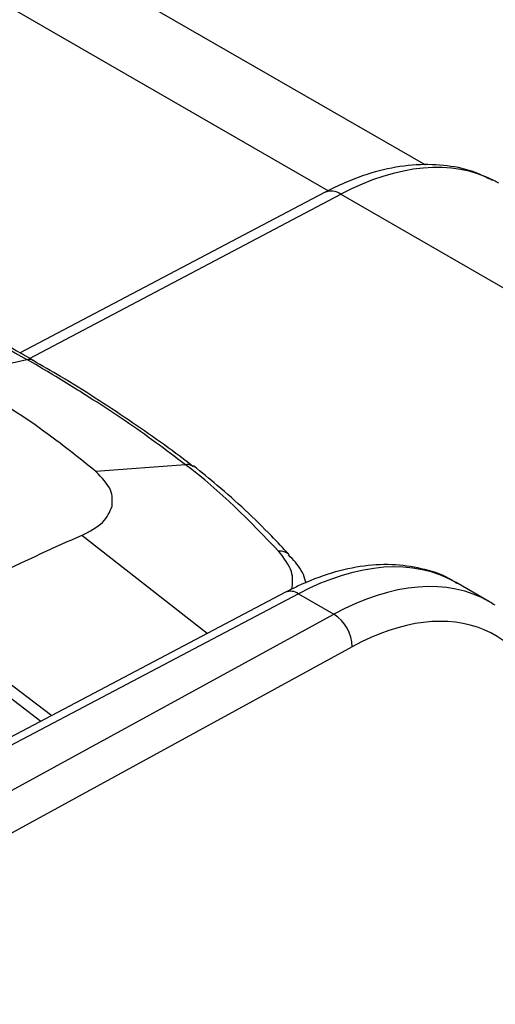
# Model space of a CAD drawing. Units: millimetres. Extents: x 0 to 4886, y 0 to 1820.
# Drawn here: x 527 to 549, y 1416 to 1463 of the extents above; entities that cross this region are included whole.
import ezdxf

# ---------------------------------------------------------------- set-up
doc = ezdxf.new("R2010")
doc.units = ezdxf.units.MM
doc.header["$LTSCALE"] = 6.5
doc.layers.add('TK1', color=7, linetype='Continuous', lineweight=25)

msp = doc.modelspace()

# ---------------------------------------------------------------- linework, layer by layer
at = {"layer": 'TK1'}
for p, q in [((546.092, 1456.472), (437.403, 1519.217)), ((541.39, 1455.248), (441.701, 1512.797)), ((541.215, 1455.165), (526.557, 1447.435)), ((527.008, 1447.176), (541.995, 1455.079)), ((541.995, 1455.079), (580.353, 1432.935)), ((523.491, 1446.363), (526.879, 1447.123)), ((534.512, 1442.056), (530.194, 1441.734)), ((534.512, 1442.056), (534.512, 1442.056)), ((530.982, 1440.053), (530.982, 1440.053)), ((535.565, 1433.924), (529.523, 1438.645)), ((549.148, 1435.455), (547.546, 1436.379)), ((539.328, 1435.909), (492.784, 1411.365)), ((539.951, 1435.84), (493.404, 1411.295)), ((539.951, 1435.84), (541.663, 1434.852)), ((500.626, 1412.414), (541.663, 1434.852)), ((521.703, 1434.842), (528.074, 1429.974)), ((521.838, 1434.074), (527.558, 1429.703)), ((542.538, 1433.284), (502.797, 1411.555))]:
    msp.add_line(p, q, dxfattribs=at)
for centre, radius, start, end in [((541.528, 1454.427), 0.801, 54.3881, 113.002), ((571.902, 1341.566), 105.927, 113.58315, 118.28802), ((539.093, 1437.298), 0.591, 46.6729, 98.0854), ((539.578, 1435.319), 0.641, 54.4002, 112.9892), ((540.656, 1433.262), 1.882, 0.6473, 57.6398)]:
    msp.add_arc(centre, radius, start, end, dxfattribs=at)
for centre, major_axis, ratio, start_param, end_param in [((541.6, 1441.9), (8.031, 13.694), 0.581898, 0.033536, 0.7544), ((541.6, 1441.9), (8.031, 13.694), 0.581898, 0.003989, 0.033536), ((539.515, 1422.685), (8.079, 13.666), 0.579897, 0.005998, 0.756408), ((541.274, 1421.669), (7.842, 13.803), 0.572728, 6.279235, 7.029645), ((542.18, 1421.155), (7.207, 12.703), 0.572321, 5.667951, 7.029308), ((541.274, 1421.669), (7.842, 13.803), 0.572728, 6.243972, 6.279235)]:
    msp.add_ellipse(centre, major_axis=major_axis, ratio=ratio, start_param=start_param, end_param=end_param, dxfattribs=at)
for points, knots in [([(549.298, 1455.74), (548.986, 1455.896), (548.247, 1456.263), (546.934, 1456.508), (545.425, 1456.526), (543.841, 1456.245), (542.426, 1455.767), (541.549, 1455.331), (541.215, 1455.165)], [0, 0, 0, 0, 0.133543, 0.31528, 0.499232, 0.687741, 0.881047, 1, 1, 1, 1]), ([(517.944, 1451.62), (517.944, 1451.62), (518.573, 1451.338), (520.5, 1450.483), (523.089, 1449.204), (525.396, 1447.969), (526.497, 1447.341), (526.879, 1447.123)], [0, 0, 0, 0, 0.000005, 0.203091, 0.605143, 0.863247, 1, 1, 1, 1]), ([(527.168, 1447.084), (526.902, 1447.238), (525.489, 1448.057), (522.771, 1449.472), (520.003, 1450.817), (518.415, 1451.504), (518.156, 1451.616)], [0, 0, 0, 0, 0.095725, 0.507656, 0.919762, 1, 1, 1, 1]), ([(526.879, 1447.123), (526.956, 1447.135), (527.066, 1447.152), (527.142, 1447.096), (527.164, 1447.079)], [0, 0, 0, 0, 0.706407, 1, 1, 1, 1]), ([(534.512, 1442.056), (534.512, 1442.056), (534.023, 1442.419), (532.638, 1443.476), (530.452, 1444.953), (528.344, 1446.268), (527.256, 1446.903), (526.879, 1447.123)], [0, 0, 0, 0, 0.000005, 0.203091, 0.605143, 0.863247, 1, 1, 1, 1]), ([(534.899, 1441.956), (534.86, 1441.987), (533.879, 1442.756), (531.787, 1444.22), (529.222, 1445.893), (527.615, 1446.821), (527.165, 1447.081)], [0, 0, 0, 0, 0.017298, 0.428412, 0.840102, 1, 1, 1, 1]), ([(530.194, 1441.734), (529.187, 1442.538), (527.173, 1444.146), (524.718, 1445.624), (523.491, 1446.363)], [0, 0, 0, 0, 0.49991, 1, 1, 1, 1]), ([(534.875, 1441.962), (534.838, 1441.99), (534.741, 1442.064), (534.6, 1442.059), (534.512, 1442.056)], [0, 0, 0, 0, 0.369899, 1, 1, 1, 1]), ([(539.01, 1437.882), (537.614, 1439.336), (536.218, 1440.789), (534.512, 1442.056), (534.512, 1442.056)], [0, 0, 0, 0, 0.999993, 1, 1, 1, 1]), ([(539.499, 1437.725), (539.219, 1438.026), (538.139, 1439.189), (536.613, 1440.611), (535.284, 1441.686), (534.9, 1441.996)], [0, 0, 0, 0, 0.199349, 0.768494, 1, 1, 1, 1]), ([(530.982, 1440.053), (530.997, 1440.314), (531.028, 1440.881), (530.487, 1441.435), (530.194, 1441.734)], [0, 0, 0, 0, 0.45958, 1, 1, 1, 1]), ([(529.523, 1438.645), (529.898, 1438.843), (530.646, 1439.238), (530.87, 1439.782), (530.982, 1440.053)], [0, 0, 0, 0, 0.500791, 1, 1, 1, 1]), ([(529.523, 1438.645), (529.898, 1438.843), (530.646, 1439.237), (530.87, 1439.782), (530.982, 1440.053)], [0, 0, 0, 0, 0.500787, 1, 1, 1, 1]), ([(539.646, 1436.067), (539.675, 1436.344), (539.737, 1436.932), (539.261, 1437.553), (539.01, 1437.882)], [0, 0, 0, 0, 0.47118, 1, 1, 1, 1]), ([(540.314, 1436.355), (540.3, 1436.42), (540.224, 1436.778), (539.939, 1437.238), (539.59, 1437.592), (539.477, 1437.707)], [0, 0, 0, 0, 0.130306, 0.71706, 1, 1, 1, 1]), ([(547.568, 1436.337), (547.496, 1436.389), (547.043, 1436.711), (546.051, 1437.036), (544.636, 1437.282), (543.119, 1437.218), (541.536, 1436.872), (540.26, 1436.384), (539.522, 1436.008), (539.328, 1435.909)], [0, 0, 0, 0, 0.033622, 0.209742, 0.385742, 0.564331, 0.746989, 0.933294, 1, 1, 1, 1])]:
    msp.add_open_spline(points, degree=3, knots=knots, dxfattribs=at)

doc.saveas('drawing.dxf')
